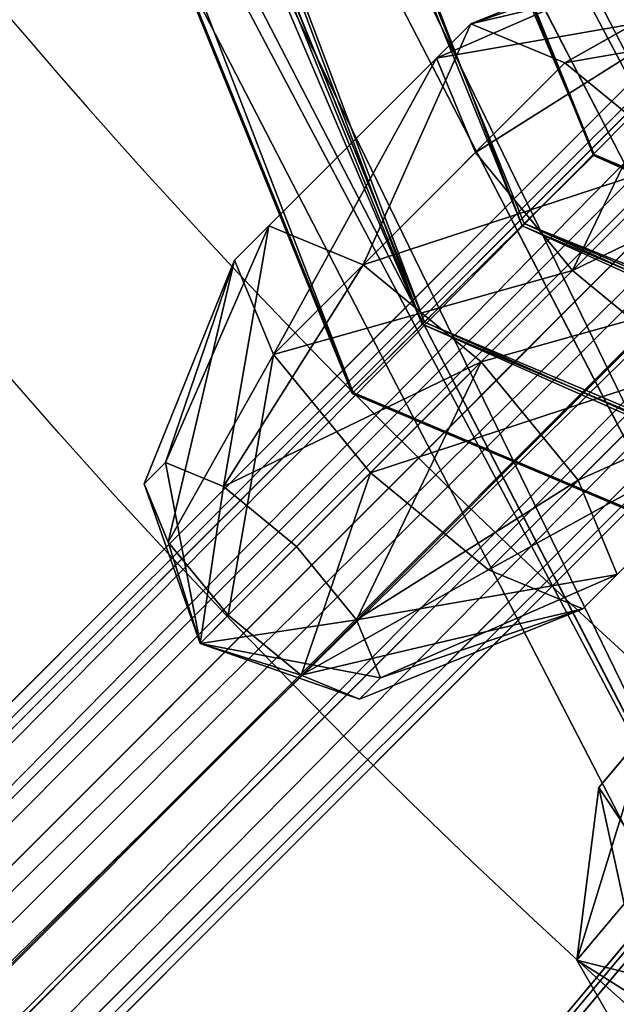
# Model space of a CAD drawing. Units: inches. Extents: x -52 to 418, y -108 to 362.
# Drawn here: x 155 to 158, y 97 to 103 of the extents above; entities that cross this region are included whole.
import ezdxf

# ---------------------------------------------------------------- set-up
doc = ezdxf.new("R2010")
doc.units = ezdxf.units.IN
doc.header["$MEASUREMENT"] = 0
doc.layers.get('0').update_dxf_attribs({"true_color": 0xffffff})
doc.layers.add('element', color=7, linetype='Continuous', true_color=0xcc6600)
doc.layers.add('foundations', color=7, linetype='Continuous', true_color=0x777799)
doc.layers.add('strefa bezpieczeństwa', color=1, linetype='Continuous')

# ---------------------------------------------------------------- blocks, each defined once
blk = doc.blocks.new('Grupa_24')
at = {"color": 134, "true_color": 0x1c9999}
for p, q in [((0.9899, 70.2654, 182.9325), (0.9899, 1.5056)), ((0.3668, 70.1678, 182.9692), (0.3668, 1.408, 0.0367)), ((1.5042, 69.9221, 183.0616), (1.5042, 1.1623, 0.1291)), ((0, 69.6864, 183.1502), (0, 0.9266, 0.2176)), ((1.6085, 69.3388, 183.2808), (1.6085, 0.579, 0.3483)), ((0.1043, 69.1032, 183.3694), (0.1043, 0.3434, 0.4369)), ((1.2416, 68.8574, 183.4618), (1.2416, 0.0976, 0.5292)), ((0.6186, 68.7598, 183.4985), (0.6186, 0, 0.5659))]:
    blk.add_line(p, q, dxfattribs=at)
mesh = blk.add_polyface(dxfattribs=at)
corners = [(0.3668, 1.408, 0.0367), (0.9899, 70.2654, 182.9325), (0.9899, 1.5056), (0.3668, 70.1678, 182.9692)]
mesh.append_faces([[corners[k] for k in face] for face in [(0, 1, 2), (1, 0, 3)]], dxfattribs={"vtx0": -1, "color": 134})
mesh = blk.add_polyface(dxfattribs=at)
corners = [(0.9899, 70.2654, 182.9325), (1.5042, 1.1623, 0.1291), (0.9899, 1.5056), (1.5042, 69.9221, 183.0616)]
mesh.append_faces([[corners[k] for k in face] for face in [(0, 1, 2), (1, 0, 3)]], dxfattribs={"vtx0": -1, "color": 134})
mesh = blk.add_polyface(dxfattribs=at)
corners = [(0, 69.6864, 183.1502), (0.3668, 1.408, 0.0367), (0, 0.9266, 0.2176), (0.3668, 70.1678, 182.9692)]
mesh.append_faces([[corners[k] for k in face] for face in [(0, 1, 2), (1, 0, 3)]], dxfattribs={"vtx0": -1, "color": 134})
mesh = blk.add_polyface(dxfattribs=at)
corners = [(1.5042, 1.1623, 0.1291), (1.6085, 69.3388, 183.2808), (1.6085, 0.579, 0.3483), (1.5042, 69.9221, 183.0616)]
mesh.append_faces([[corners[k] for k in face] for face in [(0, 1, 2), (1, 0, 3)]], dxfattribs={"vtx0": -1, "color": 134})
mesh = blk.add_polyface(dxfattribs=at)
corners = [(0.1043, 69.1032, 183.3694), (0, 0.9266, 0.2176), (0.1043, 0.3434, 0.4369), (0, 69.6864, 183.1502)]
mesh.append_faces([[corners[k] for k in face] for face in [(0, 1, 2), (1, 0, 3)]], dxfattribs={"vtx0": -1, "color": 134})
mesh = blk.add_polyface(dxfattribs=at)
corners = [(1.6085, 0.579, 0.3483), (1.2416, 68.8574, 183.4618), (1.2416, 0.0976, 0.5292), (1.6085, 69.3388, 183.2808)]
mesh.append_faces([[corners[k] for k in face] for face in [(0, 1, 2), (1, 0, 3)]], dxfattribs={"vtx0": -1, "color": 134})
mesh = blk.add_polyface(dxfattribs=at)
corners = [(0.6186, 0, 0.5659), (0.1043, 69.1032, 183.3694), (0.1043, 0.3434, 0.4369), (0.6186, 68.7598, 183.4985)]
mesh.append_faces([[corners[k] for k in face] for face in [(0, 1, 2), (1, 0, 3)]], dxfattribs={"vtx0": -1, "color": 134})
mesh = blk.add_polyface(dxfattribs=at)
corners = [(1.2416, 68.8574, 183.4618), (0.6186, 0, 0.5659), (1.2416, 0.0976, 0.5292), (0.6186, 68.7598, 183.4985)]
mesh.append_faces([[corners[k] for k in face] for face in [(0, 1, 2), (1, 0, 3)]], dxfattribs={"vtx0": -1, "color": 134})
blk = doc.blocks.new('Group_7')
blk.add_blockref('Grupa_24', (-0.0127, 24.1511, 64.3618))
blk = doc.blocks.new('Group_6')
at = {"color": 134, "true_color": 0x1c9999}
blk.add_blockref('Group_7', (1.6345, -91.9655, -247.4846), dxfattribs=at)
blk = doc.blocks.new('Grupa_25')
at = {"layer": 'element', "extrusion": (-1.04083e-17, 0.010472, 0.999945), "rotation": 180.0000000000017}
blk.add_blockref('Group_6', (4.6809, 4.7992, 197.2277), dxfattribs=at)
blk = doc.blocks.new('Grupa_30')
for p, q in [((0, 55.4023, 0.9649), (0, 0.3341, 20.0342)), ((0.0646, 55.1978, 0.3744), (0.0646, 0.1296, 19.4437))]:
    blk.add_line(p, q)
at = {"color": 134, "true_color": 0x1c9999}
mesh = blk.add_polyface(dxfattribs=at)
corners = [(0, 55.4023, 0.9649), (0.3962, 0.4937, 20.495), (0, 0.3341, 20.0342), (0.3962, 55.5618, 1.4256)]
mesh.append_faces([[corners[k] for k in face] for face in [(0, 1, 2), (1, 0, 3)]], dxfattribs={"vtx0": -1, "color": 134})
mesh = blk.add_polyface(dxfattribs=at)
corners = [(1.0211, 55.583, 1.4867), (0.3962, 0.4937, 20.495), (0.3962, 55.5618, 1.4256), (1.0211, 0.5148, 20.556)]
mesh.append_faces([[corners[k] for k in face] for face in [(0, 1, 2), (1, 0, 3)]], dxfattribs={"vtx0": -1, "color": 134})
mesh = blk.add_polyface(dxfattribs=at)
corners = [(1.5087, 55.4533, 1.1123), (1.0211, 0.5148, 20.556), (1.0211, 55.583, 1.4867), (1.5087, 0.3852, 20.1816)]
mesh.append_faces([[corners[k] for k in face] for face in [(0, 1, 2), (1, 0, 3)]], dxfattribs={"vtx0": -1, "color": 134})
mesh = blk.add_polyface(dxfattribs=at)
corners = [(1.5087, 0.3852, 20.1816), (1.5733, 55.2488, 0.5218), (1.5733, 0.1807, 19.5911), (1.5087, 55.4533, 1.1123)]
mesh.append_faces([[corners[k] for k in face] for face in [(0, 1, 2), (1, 0, 3)]], dxfattribs={"vtx0": -1, "color": 134})
mesh = blk.add_polyface(dxfattribs=at)
corners = [(0.0646, 55.1978, 0.3744), (0, 0.3341, 20.0342), (0.0646, 0.1296, 19.4437), (0, 55.4023, 0.9649)]
mesh.append_faces([[corners[k] for k in face] for face in [(0, 1, 2), (1, 0, 3)]], dxfattribs={"vtx0": -1, "color": 134})
mesh = blk.add_polyface(dxfattribs=at)
corners = [(1.5733, 0.1807, 19.5911), (1.1771, 55.0893, 0.061), (1.1771, 0.0211, 19.1304), (1.5733, 55.2488, 0.5218)]
mesh.append_faces([[corners[k] for k in face] for face in [(0, 1, 2), (1, 0, 3)]], dxfattribs={"vtx0": -1, "color": 134})
mesh = blk.add_polyface(dxfattribs=at)
corners = [(0.0646, 0.1296, 19.4437), (0.5522, 55.0681), (0.0646, 55.1978, 0.3744), (0.5522, 0, 19.0693)]
mesh.append_faces([[corners[k] for k in face] for face in [(0, 1, 2), (1, 0, 3)]], dxfattribs={"vtx0": -1, "color": 134})
mesh = blk.add_polyface(dxfattribs=at)
corners = [(0.5522, 0, 19.0693), (1.1771, 55.0893, 0.061), (0.5522, 55.0681), (1.1771, 0.0211, 19.1304)]
mesh.append_faces([[corners[k] for k in face] for face in [(0, 1, 2), (1, 0, 3)]], dxfattribs={"vtx0": -1, "color": 134})
blk = doc.blocks.new('Group_5')
blk.add_blockref('Grupa_30', (1.6863, 12.6771, -14.2926))
blk = doc.blocks.new('Group_48')
at = {"extrusion": (-0.001745, 2.71532e-20, -0.999998), "rotation": 269.9999999999982}
blk.add_blockref('Group_5', (-87.1737, 4.8021, -13.0776), dxfattribs=at)
blk = doc.blocks.new('Group_28')
blk.add_line((11.8706, 11.8706, 40), (0, 0, 30))
at = {"color": 253, "true_color": 0xaaaaaa}
mesh = blk.add_polyface(dxfattribs=at)
corners = [(60, 60), (0, 0), (0, 60), (60, 0)]
mesh.append_faces([[corners[k] for k in face] for face in [(0, 1, 2), (1, 0, 3)]], dxfattribs={"vtx0": -1, "color": 253})
mesh = blk.add_polyface(dxfattribs=at)
corners = [(11.8706, 11.8706, 40), (0, 60, 30), (0, 0, 30), (11.8706, 48.1294, 40)]
mesh.append_faces([[corners[k] for k in face] for face in [(0, 1, 2), (1, 0, 3)]], dxfattribs={"vtx0": -1, "color": 253})
mesh = blk.add_polyface(dxfattribs=at)
corners = [(60, 0, 30), (11.8706, 11.8706, 40), (0, 0, 30), (48.1294, 11.8706, 40)]
mesh.append_faces([[corners[k] for k in face] for face in [(0, 1, 2), (1, 0, 3)]], dxfattribs={"vtx0": -1, "color": 253})
blk = doc.blocks.new('Grupa_10')
for p, q in [((1.382, 3.8042, 2.618), (0.382, 3.0777, 2.618)), ((1.382, 3.8042, 1.382), (0.382, 3.0777, 1.382)), ((1.618, 3.0777, 3.618), (1.382, 3.8042, 2.618)), ((1.382, 3.8042, 2.618), (1.382, 3.8042, 1.382)), ((1.382, 3.8042, 1.382), (1.618, 3.0777, 0.382)), ((2.618, 3.8042, 2.618), (1.382, 3.8042, 2.618)), ((2.618, 3.8042, 1.382), (1.382, 3.8042, 1.382)), ((2.382, 3.0777, 3.618), (2.618, 3.8042, 2.618)), ((2.618, 3.8042, 1.382), (2.382, 3.0777, 0.382)), ((3.618, 3.0777, 2.618), (2.618, 3.8042, 2.618)), ((2.618, 3.8042, 2.618), (2.618, 3.8042, 1.382)), ((3.618, 3.0777, 1.382), (2.618, 3.8042, 1.382)), ((0.382, 3.0777, 1.382), (0, 1.9021, 1.382)), ((0.382, 3.0777, 2.618), (0, 1.9021, 2.618)), ((1, 2.6287, 3.618), (0.382, 3.0777, 2.618)), ((0.382, 3.0777, 2.618), (0.382, 3.0777, 1.382)), ((0.382, 3.0777, 1.382), (1, 2.6287, 0.382)), ((1.618, 3.0777, 3.618), (1, 2.6287, 3.618)), ((1.618, 3.0777, 0.382), (1, 2.6287, 0.382)), ((2.382, 3.0777, 3.618), (1.618, 3.0777, 3.618)), ((1.618, 3.0777, 0.382), (2, 1.9021)), ((2, 1.9021, 4), (1.618, 3.0777, 3.618)), ((2.382, 3.0777, 0.382), (1.618, 3.0777, 0.382)), ((2, 1.9021, 4), (2.382, 3.0777, 3.618)), ((2.382, 3.0777, 0.382), (2, 1.9021)), ((3, 2.6287, 3.618), (2.382, 3.0777, 3.618)), ((3, 2.6287, 0.382), (2.382, 3.0777, 0.382)), ((3, 2.6287, 3.618), (3.618, 3.0777, 2.618)), ((3.618, 3.0777, 1.382), (3, 2.6287, 0.382)), ((4, 1.9021, 2.618), (3.618, 3.0777, 2.618)), ((3.618, 3.0777, 2.618), (3.618, 3.0777, 1.382)), ((4, 1.9021, 1.382), (3.618, 3.0777, 1.382)), ((1, 2.6287, 0.382), (0.7639, 1.9021, 0.382)), ((1, 2.6287, 3.618), (0.7639, 1.9021, 3.618)), ((1, 2.6287, 0.382), (2, 1.9021)), ((2, 1.9021, 4), (1, 2.6287, 3.618)), ((2, 1.9021, 4), (3, 2.6287, 3.618)), ((3, 2.6287, 0.382), (2, 1.9021)), ((3.2361, 1.9021, 0.382), (3, 2.6287, 0.382)), ((3.2361, 1.9021, 3.618), (3, 2.6287, 3.618)), ((0, 1.9021, 1.382), (0.382, 0.7265, 1.382)), ((0.7639, 1.9021, 3.618), (0, 1.9021, 2.618)), ((0, 1.9021, 2.618), (0.382, 0.7265, 2.618)), ((0, 1.9021, 1.382), (0.7639, 1.9021, 0.382)), ((0, 1.9021, 2.618), (0, 1.9021, 1.382)), ((0.7639, 1.9021, 3.618), (1, 1.1756, 3.618)), ((2, 1.9021, 4), (0.7639, 1.9021, 3.618)), ((0.7639, 1.9021, 0.382), (1, 1.1756, 0.382)), ((0.7639, 1.9021, 0.382), (2, 1.9021)), ((2, 1.9021, 4), (1, 1.1756, 3.618)), ((1, 1.1756, 0.382), (2, 1.9021)), ((1.618, 0.7265, 3.618), (2, 1.9021, 4)), ((2, 1.9021), (1.618, 0.7265, 0.382)), ((2, 1.9021, 4), (2.382, 0.7265, 3.618)), ((2.382, 0.7265, 0.382), (2, 1.9021)), ((3.2361, 1.9021, 0.382), (2, 1.9021)), ((2, 1.9021, 4), (3, 1.1756, 3.618)), ((3, 1.1756, 0.382), (2, 1.9021)), ((2, 1.9021, 4), (3.2361, 1.9021, 3.618)), ((3, 1.1756, 3.618), (3.2361, 1.9021, 3.618)), ((3, 1.1756, 0.382), (3.2361, 1.9021, 0.382)), ((4, 1.9021, 1.382), (3.2361, 1.9021, 0.382)), ((3.2361, 1.9021, 3.618), (4, 1.9021, 2.618)), ((3.618, 0.7265, 1.382), (4, 1.9021, 1.382)), ((3.618, 0.7265, 2.618), (4, 1.9021, 2.618)), ((4, 1.9021, 2.618), (4, 1.9021, 1.382)), ((1, 1.1756, 3.618), (0.382, 0.7265, 2.618)), ((0.382, 0.7265, 1.382), (1, 1.1756, 0.382)), ((1, 1.1756, 0.382), (1.618, 0.7265, 0.382)), ((1, 1.1756, 3.618), (1.618, 0.7265, 3.618)), ((2.382, 0.7265, 3.618), (3, 1.1756, 3.618)), ((2.382, 0.7265, 0.382), (3, 1.1756, 0.382)), ((3, 1.1756, 3.618), (3.618, 0.7265, 2.618)), ((3.618, 0.7265, 1.382), (3, 1.1756, 0.382)), ((0.382, 0.7265, 1.382), (1.382, 0, 1.382)), ((0.382, 0.7265, 2.618), (0.382, 0.7265, 1.382)), ((0.382, 0.7265, 2.618), (1.382, 0, 2.618)), ((1.382, 0, 2.618), (1.618, 0.7265, 3.618)), ((1.618, 0.7265, 0.382), (1.382, 0, 1.382)), ((1.618, 0.7265, 3.618), (2.382, 0.7265, 3.618)), ((1.618, 0.7265, 0.382), (2.382, 0.7265, 0.382)), ((2.618, 0, 1.382), (2.382, 0.7265, 0.382)), ((2.382, 0.7265, 3.618), (2.618, 0, 2.618)), ((2.618, 0, 1.382), (3.618, 0.7265, 1.382)), ((2.618, 0, 2.618), (3.618, 0.7265, 2.618)), ((3.618, 0.7265, 2.618), (3.618, 0.7265, 1.382)), ((1.382, 0, 1.382), (1.382, 0, 2.618)), ((1.382, 0, 2.618), (2.618, 0, 2.618)), ((1.382, 0, 1.382), (2.618, 0, 1.382)), ((2.618, 0, 2.618), (2.618, 0, 1.382))]:
    blk.add_line(p, q)
at = {"color": 2, "true_color": 0xffff00}
mesh = blk.add_polyface(dxfattribs=at)
corners = [(1.382, 3.8042, 1.382), (1, 2.6287, 0.382), (1.618, 3.0777, 0.382), (0.382, 3.0777, 1.382)]
mesh.append_faces([[corners[k] for k in face] for face in [(0, 1, 2), (1, 0, 3)]], dxfattribs={"vtx0": -1, "color": 2})
mesh = blk.add_polyface(dxfattribs=at)
corners = [(1.382, 3.8042, 2.618), (0.382, 3.0777, 1.382), (1.382, 3.8042, 1.382), (0.382, 3.0777, 2.618)]
mesh.append_faces([[corners[k] for k in face] for face in [(0, 1, 2), (1, 0, 3)]], dxfattribs={"vtx0": -1, "color": 2})
mesh = blk.add_polyface(dxfattribs=at)
corners = [(1.382, 3.8042, 2.618), (1, 2.6287, 3.618), (0.382, 3.0777, 2.618), (1.618, 3.0777, 3.618)]
mesh.append_faces([[corners[k] for k in face] for face in [(0, 1, 2), (1, 0, 3)]], dxfattribs={"vtx0": -1, "color": 2})
mesh = blk.add_polyface(dxfattribs=at)
corners = [(2.618, 3.8042, 2.618), (1.382, 3.8042, 1.382), (2.618, 3.8042, 1.382), (1.382, 3.8042, 2.618)]
mesh.append_faces([[corners[k] for k in face] for face in [(0, 1, 2), (1, 0, 3)]], dxfattribs={"vtx0": -1, "color": 2})
mesh = blk.add_polyface(dxfattribs=at)
corners = [(2.618, 3.8042, 1.382), (1.618, 3.0777, 0.382), (2.382, 3.0777, 0.382), (1.382, 3.8042, 1.382)]
mesh.append_faces([[corners[k] for k in face] for face in [(0, 1, 2), (1, 0, 3)]], dxfattribs={"vtx0": -1, "color": 2})
mesh = blk.add_polyface(dxfattribs=at)
corners = [(2.382, 3.0777, 3.618), (1.382, 3.8042, 2.618), (2.618, 3.8042, 2.618), (1.618, 3.0777, 3.618)]
mesh.append_faces([[corners[k] for k in face] for face in [(0, 1, 2), (1, 0, 3)]], dxfattribs={"vtx0": -1, "color": 2})
mesh = blk.add_polyface(dxfattribs=at)
corners = [(3, 2.6287, 3.618), (2.618, 3.8042, 2.618), (3.618, 3.0777, 2.618), (2.382, 3.0777, 3.618)]
mesh.append_faces([[corners[k] for k in face] for face in [(0, 1, 2), (1, 0, 3)]], dxfattribs={"vtx0": -1, "color": 2})
mesh = blk.add_polyface(dxfattribs=at)
corners = [(3, 2.6287, 0.382), (2.618, 3.8042, 1.382), (2.382, 3.0777, 0.382), (3.618, 3.0777, 1.382)]
mesh.append_faces([[corners[k] for k in face] for face in [(0, 1, 2), (1, 0, 3)]], dxfattribs={"vtx0": -1, "color": 2})
mesh = blk.add_polyface(dxfattribs=at)
corners = [(3.618, 3.0777, 1.382), (2.618, 3.8042, 2.618), (2.618, 3.8042, 1.382), (3.618, 3.0777, 2.618)]
mesh.append_faces([[corners[k] for k in face] for face in [(0, 1, 2), (1, 0, 3)]], dxfattribs={"vtx0": -1, "color": 2})
mesh = blk.add_polyface(dxfattribs=at)
corners = [(0.382, 3.0777, 2.618), (0.7639, 1.9021, 3.618), (0, 1.9021, 2.618), (1, 2.6287, 3.618)]
mesh.append_faces([[corners[k] for k in face] for face in [(0, 1, 2), (1, 0, 3)]], dxfattribs={"vtx0": -1, "color": 2})
mesh = blk.add_polyface(dxfattribs=at)
corners = [(0.382, 3.0777, 1.382), (0, 1.9021, 2.618), (0, 1.9021, 1.382), (0.382, 3.0777, 2.618)]
mesh.append_faces([[corners[k] for k in face] for face in [(0, 1, 2), (1, 0, 3)]], dxfattribs={"vtx0": -1, "color": 2})
mesh = blk.add_polyface(dxfattribs=at)
corners = [(1, 2.6287, 0.382), (0, 1.9021, 1.382), (0.7639, 1.9021, 0.382), (0.382, 3.0777, 1.382)]
mesh.append_faces([[corners[k] for k in face] for face in [(0, 1, 2), (1, 0, 3)]], dxfattribs={"vtx0": -1, "color": 2})
mesh = blk.add_polyface(dxfattribs=at)
corners = [(2, 1.9021, 4), (1, 2.6287, 3.618), (1.618, 3.0777, 3.618)]
mesh.append_faces([[corners[k] for k in face] for face in [(0, 1, 2)]], dxfattribs={"color": 2})
mesh = blk.add_polyface(dxfattribs=at)
corners = [(2, 1.9021), (1.618, 3.0777, 0.382), (1, 2.6287, 0.382)]
mesh.append_faces([[corners[k] for k in face] for face in [(0, 1, 2)]], dxfattribs={"color": 2})
mesh = blk.add_polyface(dxfattribs=at)
corners = [(2.382, 3.0777, 3.618), (2, 1.9021, 4), (1.618, 3.0777, 3.618)]
mesh.append_faces([[corners[k] for k in face] for face in [(0, 1, 2)]], dxfattribs={"color": 2})
mesh = blk.add_polyface(dxfattribs=at)
corners = [(2.382, 3.0777, 0.382), (1.618, 3.0777, 0.382), (2, 1.9021)]
mesh.append_faces([[corners[k] for k in face] for face in [(0, 1, 2)]], dxfattribs={"color": 2})
mesh = blk.add_polyface(dxfattribs=at)
corners = [(3, 2.6287, 3.618), (2, 1.9021, 4), (2.382, 3.0777, 3.618)]
mesh.append_faces([[corners[k] for k in face] for face in [(0, 1, 2)]], dxfattribs={"color": 2})
mesh = blk.add_polyface(dxfattribs=at)
corners = [(3, 2.6287, 0.382), (2.382, 3.0777, 0.382), (2, 1.9021)]
mesh.append_faces([[corners[k] for k in face] for face in [(0, 1, 2)]], dxfattribs={"color": 2})
mesh = blk.add_polyface(dxfattribs=at)
corners = [(3, 2.6287, 3.618), (4, 1.9021, 2.618), (3.2361, 1.9021, 3.618), (3.618, 3.0777, 2.618)]
mesh.append_faces([[corners[k] for k in face] for face in [(0, 1, 2), (1, 0, 3)]], dxfattribs={"vtx0": -1, "color": 2})
mesh = blk.add_polyface(dxfattribs=at)
corners = [(3.618, 3.0777, 1.382), (3.2361, 1.9021, 0.382), (4, 1.9021, 1.382), (3, 2.6287, 0.382)]
mesh.append_faces([[corners[k] for k in face] for face in [(0, 1, 2), (1, 0, 3)]], dxfattribs={"vtx0": -1, "color": 2})
mesh = blk.add_polyface(dxfattribs=at)
corners = [(4, 1.9021, 2.618), (3.618, 3.0777, 1.382), (4, 1.9021, 1.382), (3.618, 3.0777, 2.618)]
mesh.append_faces([[corners[k] for k in face] for face in [(0, 1, 2), (1, 0, 3)]], dxfattribs={"vtx0": -1, "color": 2})
mesh = blk.add_polyface(dxfattribs=at)
corners = [(2, 1.9021, 4), (0.7639, 1.9021, 3.618), (1, 2.6287, 3.618)]
mesh.append_faces([[corners[k] for k in face] for face in [(0, 1, 2)]], dxfattribs={"color": 2})
mesh = blk.add_polyface(dxfattribs=at)
corners = [(2, 1.9021), (1, 2.6287, 0.382), (0.7639, 1.9021, 0.382)]
mesh.append_faces([[corners[k] for k in face] for face in [(0, 1, 2)]], dxfattribs={"color": 2})
mesh = blk.add_polyface(dxfattribs=at)
corners = [(3.2361, 1.9021, 3.618), (2, 1.9021, 4), (3, 2.6287, 3.618)]
mesh.append_faces([[corners[k] for k in face] for face in [(0, 1, 2)]], dxfattribs={"color": 2})
mesh = blk.add_polyface(dxfattribs=at)
corners = [(3.2361, 1.9021, 0.382), (3, 2.6287, 0.382), (2, 1.9021)]
mesh.append_faces([[corners[k] for k in face] for face in [(0, 1, 2)]], dxfattribs={"color": 2})
mesh = blk.add_polyface(dxfattribs=at)
corners = [(0, 1.9021, 1.382), (0.382, 0.7265, 2.618), (0.382, 0.7265, 1.382), (0, 1.9021, 2.618)]
mesh.append_faces([[corners[k] for k in face] for face in [(0, 1, 2), (1, 0, 3)]], dxfattribs={"vtx0": -1, "color": 2})
mesh = blk.add_polyface(dxfattribs=at)
corners = [(0, 1.9021, 2.618), (1, 1.1756, 3.618), (0.382, 0.7265, 2.618), (0.7639, 1.9021, 3.618)]
mesh.append_faces([[corners[k] for k in face] for face in [(0, 1, 2), (1, 0, 3)]], dxfattribs={"vtx0": -1, "color": 2})
mesh = blk.add_polyface(dxfattribs=at)
corners = [(1, 1.1756, 0.382), (0, 1.9021, 1.382), (0.382, 0.7265, 1.382), (0.7639, 1.9021, 0.382)]
mesh.append_faces([[corners[k] for k in face] for face in [(0, 1, 2), (1, 0, 3)]], dxfattribs={"vtx0": -1, "color": 2})
mesh = blk.add_polyface(dxfattribs=at)
corners = [(2, 1.9021, 4), (1, 1.1756, 3.618), (0.7639, 1.9021, 3.618)]
mesh.append_faces([[corners[k] for k in face] for face in [(0, 1, 2)]], dxfattribs={"color": 2})
mesh = blk.add_polyface(dxfattribs=at)
corners = [(2, 1.9021), (0.7639, 1.9021, 0.382), (1, 1.1756, 0.382)]
mesh.append_faces([[corners[k] for k in face] for face in [(0, 1, 2)]], dxfattribs={"color": 2})
mesh = blk.add_polyface(dxfattribs=at)
corners = [(2, 1.9021, 4), (1.618, 0.7265, 3.618), (1, 1.1756, 3.618)]
mesh.append_faces([[corners[k] for k in face] for face in [(0, 1, 2)]], dxfattribs={"color": 2})
mesh = blk.add_polyface(dxfattribs=at)
corners = [(2, 1.9021), (1, 1.1756, 0.382), (1.618, 0.7265, 0.382)]
mesh.append_faces([[corners[k] for k in face] for face in [(0, 1, 2)]], dxfattribs={"color": 2})
mesh = blk.add_polyface(dxfattribs=at)
corners = [(2.382, 0.7265, 0.382), (2, 1.9021), (1.618, 0.7265, 0.382)]
mesh.append_faces([[corners[k] for k in face] for face in [(0, 1, 2)]], dxfattribs={"color": 2})
mesh = blk.add_polyface(dxfattribs=at)
corners = [(2.382, 0.7265, 3.618), (1.618, 0.7265, 3.618), (2, 1.9021, 4)]
mesh.append_faces([[corners[k] for k in face] for face in [(0, 1, 2)]], dxfattribs={"color": 2})
mesh = blk.add_polyface(dxfattribs=at)
corners = [(3, 1.1756, 3.618), (2.382, 0.7265, 3.618), (2, 1.9021, 4)]
mesh.append_faces([[corners[k] for k in face] for face in [(0, 1, 2)]], dxfattribs={"color": 2})
mesh = blk.add_polyface(dxfattribs=at)
corners = [(3, 1.1756, 0.382), (2, 1.9021), (2.382, 0.7265, 0.382)]
mesh.append_faces([[corners[k] for k in face] for face in [(0, 1, 2)]], dxfattribs={"color": 2})
mesh = blk.add_polyface(dxfattribs=at)
corners = [(3.2361, 1.9021, 3.618), (3, 1.1756, 3.618), (2, 1.9021, 4)]
mesh.append_faces([[corners[k] for k in face] for face in [(0, 1, 2)]], dxfattribs={"color": 2})
mesh = blk.add_polyface(dxfattribs=at)
corners = [(3.2361, 1.9021, 0.382), (2, 1.9021), (3, 1.1756, 0.382)]
mesh.append_faces([[corners[k] for k in face] for face in [(0, 1, 2)]], dxfattribs={"color": 2})
mesh = blk.add_polyface(dxfattribs=at)
corners = [(3, 1.1756, 3.618), (4, 1.9021, 2.618), (3.618, 0.7265, 2.618), (3.2361, 1.9021, 3.618)]
mesh.append_faces([[corners[k] for k in face] for face in [(0, 1, 2), (1, 0, 3)]], dxfattribs={"vtx0": -1, "color": 2})
mesh = blk.add_polyface(dxfattribs=at)
corners = [(4, 1.9021, 1.382), (3, 1.1756, 0.382), (3.618, 0.7265, 1.382), (3.2361, 1.9021, 0.382)]
mesh.append_faces([[corners[k] for k in face] for face in [(0, 1, 2), (1, 0, 3)]], dxfattribs={"vtx0": -1, "color": 2})
mesh = blk.add_polyface(dxfattribs=at)
corners = [(3.618, 0.7265, 2.618), (4, 1.9021, 1.382), (3.618, 0.7265, 1.382), (4, 1.9021, 2.618)]
mesh.append_faces([[corners[k] for k in face] for face in [(0, 1, 2), (1, 0, 3)]], dxfattribs={"vtx0": -1, "color": 2})
mesh = blk.add_polyface(dxfattribs=at)
corners = [(1, 1.1756, 0.382), (1.382, 0, 1.382), (1.618, 0.7265, 0.382), (0.382, 0.7265, 1.382)]
mesh.append_faces([[corners[k] for k in face] for face in [(0, 1, 2), (1, 0, 3)]], dxfattribs={"vtx0": -1, "color": 2})
mesh = blk.add_polyface(dxfattribs=at)
corners = [(1, 1.1756, 3.618), (1.382, 0, 2.618), (0.382, 0.7265, 2.618), (1.618, 0.7265, 3.618)]
mesh.append_faces([[corners[k] for k in face] for face in [(0, 1, 2), (1, 0, 3)]], dxfattribs={"vtx0": -1, "color": 2})
mesh = blk.add_polyface(dxfattribs=at)
corners = [(2.618, 0, 2.618), (3, 1.1756, 3.618), (3.618, 0.7265, 2.618), (2.382, 0.7265, 3.618)]
mesh.append_faces([[corners[k] for k in face] for face in [(0, 1, 2), (1, 0, 3)]], dxfattribs={"vtx0": -1, "color": 2})
mesh = blk.add_polyface(dxfattribs=at)
corners = [(2.618, 0, 1.382), (3, 1.1756, 0.382), (2.382, 0.7265, 0.382), (3.618, 0.7265, 1.382)]
mesh.append_faces([[corners[k] for k in face] for face in [(0, 1, 2), (1, 0, 3)]], dxfattribs={"vtx0": -1, "color": 2})
mesh = blk.add_polyface(dxfattribs=at)
corners = [(0.382, 0.7265, 1.382), (1.382, 0, 2.618), (1.382, 0, 1.382), (0.382, 0.7265, 2.618)]
mesh.append_faces([[corners[k] for k in face] for face in [(0, 1, 2), (1, 0, 3)]], dxfattribs={"vtx0": -1, "color": 2})
mesh = blk.add_polyface(dxfattribs=at)
corners = [(1.618, 0.7265, 0.382), (2.618, 0, 1.382), (2.382, 0.7265, 0.382), (1.382, 0, 1.382)]
mesh.append_faces([[corners[k] for k in face] for face in [(0, 1, 2), (1, 0, 3)]], dxfattribs={"vtx0": -1, "color": 2})
mesh = blk.add_polyface(dxfattribs=at)
corners = [(1.618, 0.7265, 3.618), (2.618, 0, 2.618), (1.382, 0, 2.618), (2.382, 0.7265, 3.618)]
mesh.append_faces([[corners[k] for k in face] for face in [(0, 1, 2), (1, 0, 3)]], dxfattribs={"vtx0": -1, "color": 2})
mesh = blk.add_polyface(dxfattribs=at)
corners = [(2.618, 0, 2.618), (3.618, 0.7265, 1.382), (2.618, 0, 1.382), (3.618, 0.7265, 2.618)]
mesh.append_faces([[corners[k] for k in face] for face in [(0, 1, 2), (1, 0, 3)]], dxfattribs={"vtx0": -1, "color": 2})
mesh = blk.add_polyface(dxfattribs=at)
corners = [(1.382, 0, 1.382), (2.618, 0, 2.618), (2.618, 0, 1.382), (1.382, 0, 2.618)]
mesh.append_faces([[corners[k] for k in face] for face in [(0, 1, 2), (1, 0, 3)]], dxfattribs={"vtx0": -1, "color": 2})
blk = doc.blocks.new('Group_34')
at = {"layer": 'element', "xscale": 0.7946143460052181, "yscale": 0.6799187715481545, "zscale": 1.256526860121746}
blk.add_blockref('Grupa_10', (-0.1322, 0.2619, -1.124), dxfattribs=at)
blk = doc.blocks.new('Grupa_6')
at = {"extrusion": (0.683013, 0.683013, -0.258819), "rotation": 270}
blk.add_blockref('Group_34', (-1.4427, 7.9415, 15.7892), dxfattribs=at)
blk = doc.blocks.new('Group_24')
at = {"xscale": 0.9604, "yscale": 0.9604, "zscale": 0.9604}
blk.add_blockref('Grupa_6', (1.6021, -98.4143, 0.0807), dxfattribs=at)
blk = doc.blocks.new('Grupa_3')
for p, q in [((0, 38.4682, 0.553), (11.0079, 11.3744, 0.553)), ((0.5378, 38.4645, 0.0069), (11.3908, 11.7521, 0.0069)), ((11.4027, 11.7638, 1.8546), (0.5545, 38.4644, 1.8546)), ((1.3052, 38.4593), (11.9371, 12.2911)), ((1.322, 38.4592, 1.8477), (11.949, 12.3028, 1.8477)), ((1.8528, 38.4556, 0.5363), (12.3269, 12.6756, 0.5363)), ((1.8597, 38.4555, 1.3016), (12.3319, 12.6805, 1.3016)), ((11.9371, 12.2911), (12.3269, 12.6756, 0.5363)), ((12.3319, 12.6805, 1.3016), (11.949, 12.3028, 1.8477)), ((12.3269, 12.6756, 0.5363), (12.3319, 12.6805, 1.3016)), ((12.3269, 12.6756, 0.5363), (37.9625, 1.8528, 0.5363)), ((12.3319, 12.6805, 1.3016), (37.9625, 1.8597, 1.3016)), ((11.3908, 11.7521, 0.0069), (11.9371, 12.2911)), ((11.949, 12.3028, 1.8477), (11.4027, 11.7638, 1.8546)), ((11.9371, 12.2911), (37.9588, 1.3052)), ((11.949, 12.3028, 1.8477), (37.9589, 1.322, 1.8477)), ((11.0079, 11.3744, 0.553), (11.3908, 11.7521, 0.0069)), ((11.4027, 11.7638, 1.8546), (11.0129, 11.3793, 1.3183)), ((11.3908, 11.7521, 0.0069), (37.9536, 0.5378, 0.0069)), ((37.9537, 0.5545, 1.8546), (11.4027, 11.7638, 1.8546)), ((11.0129, 11.3793, 1.3183), (11.0079, 11.3744, 0.553)), ((11.0079, 11.3744, 0.553), (37.9499, 0, 0.553))]:
    blk.add_line(p, q)
for start, end in [(179.61144, 224.61144), (224.61144, 269.61144)]:
    blk.add_arc((38.209, 38.209, 1.3183), 38.203, start, end)
at = {"color": 134, "true_color": 0x1c9999}
mesh = blk.add_polyface(dxfattribs=at)
corners = [(0, 38.4682, 0.553), (11.3908, 11.7521, 0.0069), (11.0079, 11.3744, 0.553), (0.5378, 38.4645, 0.0069)]
mesh.append_faces([[corners[k] for k in face] for face in [(0, 1, 2), (1, 0, 3)]], dxfattribs={"vtx0": -1, "color": 134})
mesh = blk.add_polyface(dxfattribs=at)
corners = [(11.0129, 11.3793, 1.3183), (0, 38.4682, 0.553), (11.0079, 11.3744, 0.553), (0.0069, 38.4681, 1.3183)]
mesh.append_faces([[corners[k] for k in face] for face in [(0, 1, 2), (1, 0, 3)]], dxfattribs={"vtx0": -1, "color": 134})
mesh = blk.add_polyface(dxfattribs=at)
corners = [(11.0129, 11.3793, 1.3183), (0.5545, 38.4644, 1.8546), (0.0069, 38.4681, 1.3183), (11.4027, 11.7638, 1.8546)]
mesh.append_faces([[corners[k] for k in face] for face in [(0, 1, 2), (1, 0, 3)]], dxfattribs={"vtx0": -1, "color": 134})
mesh = blk.add_polyface(dxfattribs=at)
corners = [(1.3052, 38.4593), (11.3908, 11.7521, 0.0069), (0.5378, 38.4645, 0.0069), (11.9371, 12.2911)]
mesh.append_faces([[corners[k] for k in face] for face in [(0, 1, 2), (1, 0, 3)]], dxfattribs={"vtx0": -1, "color": 134})
mesh = blk.add_polyface(dxfattribs=at)
corners = [(11.4027, 11.7638, 1.8546), (1.322, 38.4592, 1.8477), (0.5545, 38.4644, 1.8546), (11.949, 12.3028, 1.8477)]
mesh.append_faces([[corners[k] for k in face] for face in [(0, 1, 2), (1, 0, 3)]], dxfattribs={"vtx0": -1, "color": 134})
mesh = blk.add_polyface(dxfattribs=at)
corners = [(1.8528, 38.4556, 0.5363), (11.9371, 12.2911), (1.3052, 38.4593), (12.3269, 12.6756, 0.5363)]
mesh.append_faces([[corners[k] for k in face] for face in [(0, 1, 2), (1, 0, 3)]], dxfattribs={"vtx0": -1, "color": 134})
mesh = blk.add_polyface(dxfattribs=at)
corners = [(12.3319, 12.6805, 1.3016), (1.322, 38.4592, 1.8477), (11.949, 12.3028, 1.8477), (1.8597, 38.4555, 1.3016)]
mesh.append_faces([[corners[k] for k in face] for face in [(0, 1, 2), (1, 0, 3)]], dxfattribs={"vtx0": -1, "color": 134})
mesh = blk.add_polyface(dxfattribs=at)
corners = [(1.8528, 38.4556, 0.5363), (12.3319, 12.6805, 1.3016), (12.3269, 12.6756, 0.5363), (1.8597, 38.4555, 1.3016)]
mesh.append_faces([[corners[k] for k in face] for face in [(0, 1, 2), (1, 0, 3)]], dxfattribs={"vtx0": -1, "color": 134})
mesh = blk.add_polyface(dxfattribs=at)
corners = [(12.3269, 12.6756, 0.5363), (37.9588, 1.3052), (11.9371, 12.2911), (37.9625, 1.8528, 0.5363)]
mesh.append_faces([[corners[k] for k in face] for face in [(0, 1, 2), (1, 0, 3)]], dxfattribs={"vtx0": -1, "color": 134})
mesh = blk.add_polyface(dxfattribs=at)
corners = [(11.949, 12.3028, 1.8477), (37.9625, 1.8597, 1.3016), (12.3319, 12.6805, 1.3016), (37.9589, 1.322, 1.8477)]
mesh.append_faces([[corners[k] for k in face] for face in [(0, 1, 2), (1, 0, 3)]], dxfattribs={"vtx0": -1, "color": 134})
mesh = blk.add_polyface(dxfattribs=at)
corners = [(12.3319, 12.6805, 1.3016), (37.9625, 1.8528, 0.5363), (12.3269, 12.6756, 0.5363), (37.9625, 1.8597, 1.3016)]
mesh.append_faces([[corners[k] for k in face] for face in [(0, 1, 2), (1, 0, 3)]], dxfattribs={"vtx0": -1, "color": 134})
mesh = blk.add_polyface(dxfattribs=at)
corners = [(11.9371, 12.2911), (37.9536, 0.5378, 0.0069), (11.3908, 11.7521, 0.0069), (37.9588, 1.3052)]
mesh.append_faces([[corners[k] for k in face] for face in [(0, 1, 2), (1, 0, 3)]], dxfattribs={"vtx0": -1, "color": 134})
mesh = blk.add_polyface(dxfattribs=at)
corners = [(37.9537, 0.5545, 1.8546), (11.949, 12.3028, 1.8477), (11.4027, 11.7638, 1.8546), (37.9589, 1.322, 1.8477)]
mesh.append_faces([[corners[k] for k in face] for face in [(0, 1, 2), (1, 0, 3)]], dxfattribs={"vtx0": -1, "color": 134})
mesh = blk.add_polyface(dxfattribs=at)
corners = [(37.9499, 0, 0.553), (11.3908, 11.7521, 0.0069), (37.9536, 0.5378, 0.0069), (11.0079, 11.3744, 0.553)]
mesh.append_faces([[corners[k] for k in face] for face in [(0, 1, 2), (1, 0, 3)]], dxfattribs={"vtx0": -1, "color": 134})
mesh = blk.add_polyface(dxfattribs=at)
corners = [(37.95, 0.0069, 1.3183), (11.4027, 11.7638, 1.8546), (11.0129, 11.3793, 1.3183), (37.9537, 0.5545, 1.8546)]
mesh.append_faces([[corners[k] for k in face] for face in [(0, 1, 2), (1, 0, 3)]], dxfattribs={"vtx0": -1, "color": 134})
mesh = blk.add_polyface(dxfattribs=at)
corners = [(37.95, 0.0069, 1.3183), (11.0079, 11.3744, 0.553), (37.9499, 0, 0.553), (11.0129, 11.3793, 1.3183)]
mesh.append_faces([[corners[k] for k in face] for face in [(0, 1, 2), (1, 0, 3)]], dxfattribs={"vtx0": -1, "color": 134})
blk = doc.blocks.new('Grupa_21')
for p, q in [((1.1189, 2.6354, 1.7693), (0.3092, 2.1321, 1.7693)), ((1.1189, 2.6354, 3.3518), (1.1189, 2.6354, 1.7693)), ((2.1196, 2.6354, 1.7693), (1.1189, 2.6354, 1.7693)), ((1.1189, 2.6354, 1.7693), (1.31, 2.1321, 0.489)), ((0.3092, 2.1321, 1.7693), (0, 1.3177, 1.7693)), ((0.3092, 2.1321, 1.7693), (0.8096, 1.821, 0.489)), ((0.3092, 2.1321, 3.3518), (0.3092, 2.1321, 1.7693))]:
    blk.add_line(p, q)
at = {"color": 2, "true_color": 0xffff00}
mesh = blk.add_polyface(dxfattribs=at)
corners = [(1.1189, 2.6354, 1.7693), (0.8096, 1.821, 0.489), (1.31, 2.1321, 0.489), (0.3092, 2.1321, 1.7693)]
mesh.append_faces([[corners[k] for k in face] for face in [(0, 1, 2), (1, 0, 3)]], dxfattribs={"vtx0": -1, "color": 2})
mesh = blk.add_polyface(dxfattribs=at)
corners = [(1.1189, 2.6354, 3.3518), (0.3092, 2.1321, 1.7693), (1.1189, 2.6354, 1.7693), (0.3092, 2.1321, 3.3518)]
mesh.append_faces([[corners[k] for k in face] for face in [(0, 1, 2), (1, 0, 3)]], dxfattribs={"vtx0": -1, "color": 2})
mesh = blk.add_polyface(dxfattribs=at)
corners = [(2.1196, 2.6354, 1.7693), (1.31, 2.1321, 0.489), (1.9285, 2.1321, 0.489), (1.1189, 2.6354, 1.7693)]
mesh.append_faces([[corners[k] for k in face] for face in [(0, 1, 2), (1, 0, 3)]], dxfattribs={"vtx0": -1, "color": 2})
mesh = blk.add_polyface(dxfattribs=at)
corners = [(2.1196, 2.6354, 3.3518), (1.1189, 2.6354, 1.7693), (2.1196, 2.6354, 1.7693), (1.1189, 2.6354, 3.3518)]
mesh.append_faces([[corners[k] for k in face] for face in [(0, 1, 2), (1, 0, 3)]], dxfattribs={"vtx0": -1, "color": 2})
mesh = blk.add_polyface(dxfattribs=at)
corners = [(0.8096, 1.821, 0.489), (0, 1.3177, 1.7693), (0.6185, 1.3177, 0.489), (0.3092, 2.1321, 1.7693)]
mesh.append_faces([[corners[k] for k in face] for face in [(0, 1, 2), (1, 0, 3)]], dxfattribs={"vtx0": -1, "color": 2})
mesh = blk.add_polyface(dxfattribs=at)
corners = [(0.3092, 2.1321, 1.7693), (0, 1.3177, 3.3518), (0, 1.3177, 1.7693), (0.3092, 2.1321, 3.3518)]
mesh.append_faces([[corners[k] for k in face] for face in [(0, 1, 2), (1, 0, 3)]], dxfattribs={"vtx0": -1, "color": 2})
blk = doc.blocks.new('Group_51')
blk.add_blockref('Grupa_21', (0.0423, 0.2756, -1.124))
blk = doc.blocks.new('Group_23')
at = {"extrusion": (0.183013, 0.183013, 0.965926), "rotation": 270}
blk.add_blockref('Group_51', (-142.6368, 122.5165, -30.2798), dxfattribs=at)
blk = doc.blocks.new('Grupa_19')
for p, q in [((1.7544, 34.7022, 0.2929), (14.455, 10.1411, 0.2929)), ((14.455, 10.1411, 1.7071), (1.7544, 34.7022, 1.7071)), ((2.0554, 34.7277, 1), (14.6498, 10.372, 1)), ((1.0277, 34.6407, 2), (13.9846, 9.5837, 2)), ((1.0277, 34.6407), (13.9846, 9.5837)), ((0.301, 34.5791, 1.7071), (13.5143, 9.0263, 1.7071)), ((0.301, 34.5791, 0.2929), (13.5143, 9.0263, 0.2929))]:
    blk.add_line(p, q)
blk.add_circle((37.7526, 37.7526, 1), 37.8879)
at = {"color": 134, "true_color": 0x1c9999}
mesh = blk.add_polyface(dxfattribs=at)
corners = [(13.9846, 9.5837, 2), (1.7544, 34.7022, 1.7071), (1.0277, 34.6407, 2), (14.455, 10.1411, 1.7071)]
mesh.append_faces([[corners[k] for k in face] for face in [(0, 1, 2), (1, 0, 3)]], dxfattribs={"vtx0": -1, "color": 134})
mesh = blk.add_polyface(dxfattribs=at)
corners = [(1.7544, 34.7022, 0.2929), (13.9846, 9.5837), (1.0277, 34.6407), (14.455, 10.1411, 0.2929)]
mesh.append_faces([[corners[k] for k in face] for face in [(0, 1, 2), (1, 0, 3)]], dxfattribs={"vtx0": -1, "color": 134})
mesh = blk.add_polyface(dxfattribs=at)
corners = [(1.7544, 34.7022, 0.2929), (14.6498, 10.372, 1), (14.455, 10.1411, 0.2929), (2.0554, 34.7277, 1)]
mesh.append_faces([[corners[k] for k in face] for face in [(0, 1, 2), (1, 0, 3)]], dxfattribs={"vtx0": -1, "color": 134})
mesh = blk.add_polyface(dxfattribs=at)
corners = [(14.6498, 10.372, 1), (1.7544, 34.7022, 1.7071), (14.455, 10.1411, 1.7071), (2.0554, 34.7277, 1)]
mesh.append_faces([[corners[k] for k in face] for face in [(0, 1, 2), (1, 0, 3)]], dxfattribs={"vtx0": -1, "color": 134})
mesh = blk.add_polyface(dxfattribs=at)
corners = [(13.5143, 9.0263, 1.7071), (1.0277, 34.6407, 2), (0.301, 34.5791, 1.7071), (13.9846, 9.5837, 2)]
mesh.append_faces([[corners[k] for k in face] for face in [(0, 1, 2), (1, 0, 3)]], dxfattribs={"vtx0": -1, "color": 134})
mesh = blk.add_polyface(dxfattribs=at)
corners = [(1.0277, 34.6407), (13.5143, 9.0263, 0.2929), (0.301, 34.5791, 0.2929), (13.9846, 9.5837)]
mesh.append_faces([[corners[k] for k in face] for face in [(0, 1, 2), (1, 0, 3)]], dxfattribs={"vtx0": -1, "color": 134})
mesh = blk.add_polyface(dxfattribs=at)
corners = [(13.5143, 9.0263, 1.7071), (0, 34.5536, 1), (13.3195, 8.7954, 1), (0.301, 34.5791, 1.7071)]
mesh.append_faces([[corners[k] for k in face] for face in [(0, 1, 2), (1, 0, 3)]], dxfattribs={"vtx0": -1, "color": 134})
mesh = blk.add_polyface(dxfattribs=at)
corners = [(0, 34.5536, 1), (13.5143, 9.0263, 0.2929), (13.3195, 8.7954, 1), (0.301, 34.5791, 0.2929)]
mesh.append_faces([[corners[k] for k in face] for face in [(0, 1, 2), (1, 0, 3)]], dxfattribs={"vtx0": -1, "color": 134})
blk = doc.blocks.new('Grupa_23')
blk.add_blockref('Grupa_19', (0.8985, 0.1159, 1.0118))
at = {"layer": 'element', "rotation": 5.000000000000001}
blk.add_blockref('Group_23', (-13.5661, 196.3218, -0.403), dxfattribs=at)
blk = doc.blocks.new('*U77')
blk.add_lwpolyline([(-0.2084, 34.1512), (0.3353, 34.1512), (0.3353, -35.0238), (-0.2084, -35.0238)], close=True)
blk = doc.blocks.new('*U78')
at = {"color": 0, "linetype": 'ByBlock', "lineweight": -2, "transparency": 16777216, "rotation": 135.0000000000001}
blk.add_blockref('*U77', (2728.1845, 1105.4142), dxfattribs=at)

msp = doc.modelspace()

# ---------------------------------------------------------------- linework, layer by layer
at = {"layer": 'strefa bezpieczeństwa'}
for radius in [235, 85, 80, 64.261, 63.2218, 49.4825, 47.7979, 31.6167, 30.0126]:
    msp.add_circle((183.2782, 126.608, -55), radius, dxfattribs=at)

# ---------------------------------------------------------------- block references
msp.add_blockref('Grupa_23', (144.6834, 87.7264, 51.4765))
at = {"xscale": 0.9783366138809994, "yscale": 0.9783366138809994, "zscale": 0.9783366138809994}
msp.add_blockref('Grupa_3', (145.7861, 89.5425, 198.5753), dxfattribs=at)
at = {"rotation": 135}
msp.add_blockref('Grupa_25', (180.2146, 120.1781, 66.8918), dxfattribs=at)
at = {"layer": 'element', "xscale": 1.060899999999999, "yscale": 1.060899999999999, "zscale": 1.060899999999999}
msp.add_blockref('Group_24', (142.7074, 192.2458, 198.0163), dxfattribs=at)
at = {"layer": 'element', "rotation": 50}
msp.add_blockref('Group_48', (126.3134, 55.1001, 39.6979), dxfattribs=at)
at = {"layer": 'foundations', "color": 253, "true_color": 0xaaaaaa}
msp.add_blockref('Group_28', (153.1903, 96.2973, -70.0787), dxfattribs=at)
at = {"layer": 'strefa bezpieczeństwa'}
msp.add_blockref('*U78', (-2577.2651, -1011.3201, -55), dxfattribs=at)

doc.saveas('drawing.dxf')
